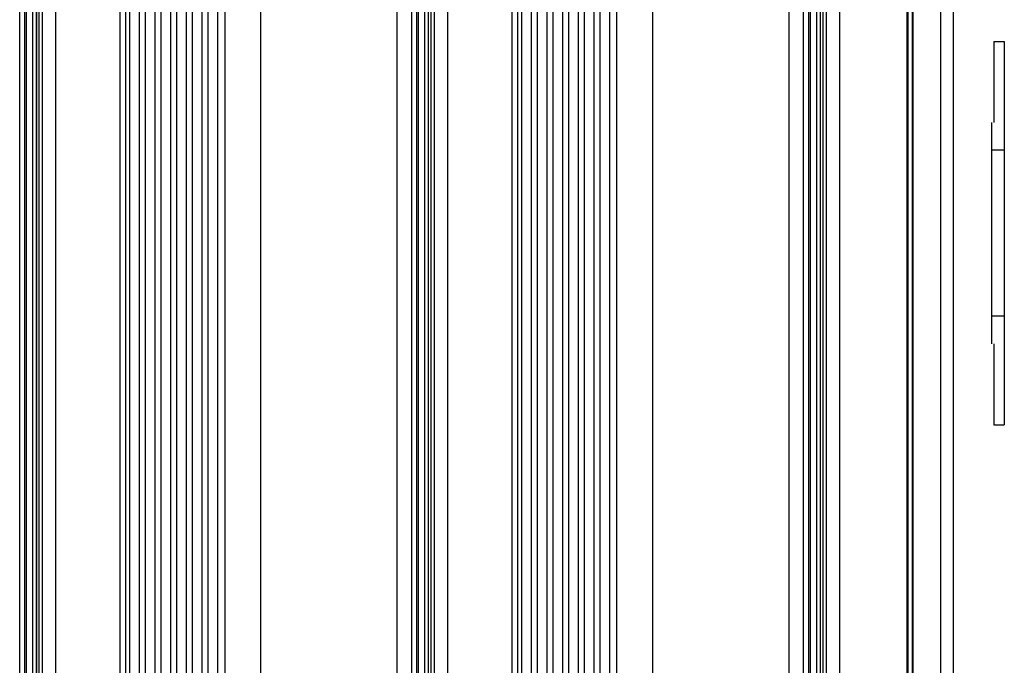
# Model space of a CAD drawing. Units: millimetres. Extents: x 5 to 415, y 4 to 293.
# Drawn here: x 319 to 332, y 241 to 249 of the extents above; entities that cross this region are included whole.
import ezdxf

# ---------------------------------------------------------------- set-up
doc = ezdxf.new("R2010")
doc.units = ezdxf.units.MM

msp = doc.modelspace()

# ---------------------------------------------------------------- linework, layer by layer
at = {"color": 7, "linetype": 'Continuous', "lineweight": 25}
for p, q in [((320.21312, 258.32935), (320.21312, 235.20179)), ((320.287, 235.20179), (320.287, 258.33512)), ((320.33452, 258.33512), (320.33452, 235.20179)), ((320.46343, 235.20179), (320.46343, 258.33512)), ((320.53633, 258.33512), (320.53633, 235.20179)), ((320.66525, 235.20179), (320.66525, 258.33512)), ((320.73815, 258.33512), (320.73815, 235.20179)), ((320.86706, 235.20179), (320.86706, 258.33512)), ((320.93996, 258.33512), (320.93996, 235.20179)), ((321.06888, 235.20179), (321.06888, 258.33512)), ((321.14178, 258.33512), (321.14178, 235.20179)), ((321.27069, 235.20179), (321.27069, 258.33512)), ((321.34359, 258.33512), (321.34359, 235.20179)), ((321.47251, 235.20179), (321.47251, 258.33512)), ((321.56067, 258.33512), (321.56067, 235.20179)), ((322.02734, 235.20179), (322.02734, 258.33512)), ((323.78255, 235.20179), (323.78255, 258.33512)), ((323.96788, 235.20179), (323.96788, 258.33512)), ((324.03291, 235.20179), (324.03291, 258.33512)), ((324.05465, 235.20179), (324.05465, 258.33512)), ((324.22058, 235.20179), (324.22058, 258.33512)), ((324.26331, 235.20179), (324.26331, 258.33512)), ((324.43418, 235.20179), (324.43418, 258.33512)), ((325.25897, 258.33512), (325.25897, 235.20179)), ((325.33284, 235.20179), (325.33284, 258.33512)), ((325.38036, 258.33512), (325.38036, 235.20179)), ((325.50927, 235.20179), (325.50927, 258.33512)), ((325.58217, 258.33512), (325.58217, 235.20179)), ((325.71109, 235.20179), (325.71109, 258.33512)), ((325.78399, 258.33512), (325.78399, 235.20179)), ((325.9129, 235.20179), (325.9129, 258.33512)), ((325.9858, 258.33512), (325.9858, 235.20179)), ((326.11472, 235.20179), (326.11472, 258.33512)), ((326.18762, 258.33512), (326.18762, 235.20179)), ((326.31653, 235.20179), (326.31653, 258.33512)), ((326.38943, 258.33512), (326.38943, 235.20179)), ((326.51835, 235.20179), (326.51835, 258.33512)), ((326.60651, 258.33512), (326.60651, 235.20179)), ((327.07318, 235.20179), (327.07318, 258.33512)), ((328.8284, 235.20179), (328.8284, 258.33512)), ((329.01372, 235.20179), (329.01372, 258.33512)), ((329.07875, 235.20179), (329.07875, 258.33512)), ((329.10049, 235.20179), (329.10049, 258.33512)), ((329.26643, 235.20179), (329.26643, 258.33512)), ((329.30915, 235.20179), (329.30915, 258.33512)), ((329.48002, 235.20179), (329.48002, 258.33512)), ((330.34055, 258.33512), (330.34055, 235.20179)), ((330.3603, 235.20179), (330.3603, 258.33512)), ((330.40981, 258.33512), (330.40981, 235.20179)), ((330.42562, 235.20179), (330.42562, 258.33512)), ((330.7816, 235.20179), (330.7816, 258.33512)), ((318.92203, 235.13512), (318.92203, 258.26846)), ((318.98707, 235.13512), (318.98707, 258.26846)), ((319.0088, 235.13512), (319.0088, 258.26846)), ((319.17474, 235.13512), (319.17474, 258.26846)), ((319.21746, 235.13512), (319.21746, 258.26846)), ((319.38833, 235.13512), (319.38833, 258.26846)), ((330.94282, 235.61512), (330.94282, 257.92179)), ((324.05725, 236.30089), (324.05725, 257.23602)), ((324.13265, 257.21512), (324.13265, 236.32179)), ((324.17982, 257.22368), (324.17982, 236.31323)), ((329.1031, 236.30089), (329.1031, 257.23602)), ((329.17849, 257.21512), (329.17849, 236.32179)), ((329.22566, 257.22368), (329.22566, 236.31323)), ((319.01141, 236.23423), (319.01141, 257.16935)), ((319.0868, 257.14846), (319.0868, 236.25512)), ((319.13398, 257.15702), (319.13398, 236.24656)), ((331.46356, 249.18179), (331.46356, 248.13769)), ((331.46356, 249.18179), (331.59689, 249.18179)), ((331.59689, 249.18179), (331.59689, 248.13769)), ((331.43022, 248.13769), (331.43022, 247.78279)), ((331.59689, 248.13769), (331.59689, 247.78279)), ((331.59689, 247.78279), (331.43022, 247.78279)), ((331.43022, 247.78279), (331.43022, 245.64745)), ((331.59689, 247.78279), (331.59689, 245.64745)), ((331.59689, 245.64745), (331.43022, 245.64745)), ((331.43022, 245.64745), (331.43022, 245.29255)), ((331.59689, 245.64745), (331.59689, 245.29255)), ((331.46356, 245.29255), (331.46356, 244.24846)), ((331.59689, 245.29255), (331.59689, 244.24846)), ((331.46356, 244.24846), (331.59689, 244.24846))]:
    msp.add_line(p, q, dxfattribs=at)
at = {"color": 8, "linetype": 'Continuous', "lineweight": 25}
for p, q in [((319.14082, 236.22886), (319.14082, 257.17472)), ((324.18667, 236.29553), (324.18667, 257.24138)), ((329.23251, 236.29553), (329.23251, 257.24138))]:
    msp.add_line(p, q, dxfattribs=at)

doc.saveas('drawing.dxf')
